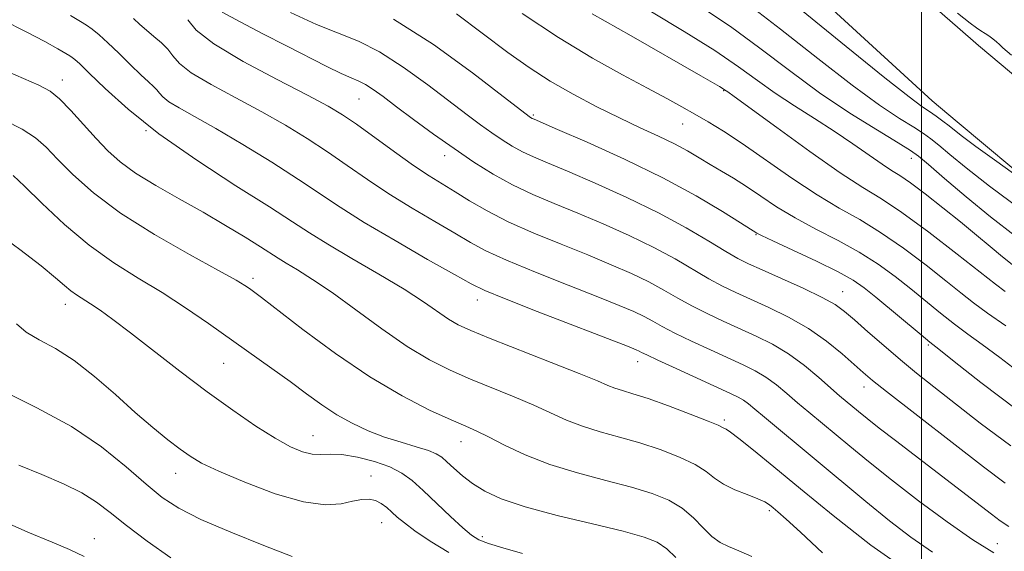
# Model space of a CAD drawing. Extents: x 2074800 to 2077700, y 307300 to 310200.
# Drawn here: x 2076340 to 2076515, y 308504 to 308598 of the extents above; entities that cross this region are included whole.
import ezdxf

# ---------------------------------------------------------------- set-up
doc = ezdxf.new("R2010")
doc.units = 0
doc.header["$MEASUREMENT"] = 0
for name, color, linetype, lineweight in [('BREAKLINE DTM HARD', 7, 'Continuous', 0), ('CONTOUR INDEX', 41, 'Continuous', 13), ('CONTOUR INTERMEDIATE', 44, 'Continuous', 0), ('GRID LINE', 7, 'Continuous', 0), ('SPOT ELEVATION DTM', 2, 'Continuous', 13)]:
    doc.layers.add(name, color=color, linetype=linetype, lineweight=lineweight)

msp = doc.modelspace()

# ---------------------------------------------------------------- linework, layer by layer
at = {"layer": 'BREAKLINE DTM HARD', "extrusion": (0.01817256746149237, -0.01584647882642135, 0.9997092811916181), "elevation": 33847.92295001213, "flags": 128}
msp.add_lwpolyline([(1597316.277002892, -1361817.504724169), (1597316.277002892, -1361822.481650932)], dxfattribs=at)
at = {"layer": 'BREAKLINE DTM HARD', "extrusion": (0.02525129409204554, -0.02109024562992517, 0.9994586403078151), "elevation": 46928.64468154486, "flags": 128}
msp.add_lwpolyline([(1567954.177095296, -1395135.364887372), (1567954.177095296, -1395141.13991984)], dxfattribs=at)
at = {"layer": 'BREAKLINE DTM HARD'}
for points in [[(2076315.7, 308750.47, 1006.88), (2076358.27, 308720.01, 1007.76), (2076392.61, 308692.08, 1008.17), (2076420.43, 308669.6, 1006.96), (2076446.53, 308649, 1005.3), (2076475.56, 308623.96, 1003.96), (2076506.37, 308597.11, 1002.94)], [(2076308.91, 308741.06, 1006.88), (2076351.23, 308710.78, 1007.76), (2076385.3, 308683.07, 1008.17), (2076413.19, 308660.54, 1006.96), (2076439.14, 308640.05, 1005.3), (2076467.89, 308615.26, 1003.96), (2076501.91, 308584.02, 1002.94)], [(2076510.12, 308593.84, 1002.82), (2076543.91, 308565.57, 1001.48), (2076585.29, 308532.99, 1000.82), (2076626.31, 308499.24, 998.34), (2076687.86, 308450.21, 994.22), (2076732.61, 308416.25, 990.73), (2076786, 308381.53, 989.39), (2076830.22, 308363.5, 987.44), (2076859.54, 308358.892, 987.304)], [(2076506.34, 308580.32, 1002.75), (2076535.84, 308555.63, 1001.48), (2076577.26, 308523.02, 1000.82), (2076618.26, 308489.29, 998.34), (2076680, 308440.1, 994.22), (2076725.24, 308405.77, 990.73), (2076780.04, 308370.14, 989.39), (2076826.76, 308351.09, 987.44), (2076865.46, 308345, 987.27), (2076892.8, 308342.95, 986.11), (2076924.68, 308346.06, 984.4), (2076985.13, 308357.66, 983.7), (2077040.91, 308369.53, 983.48), (2077099.88, 308381.81, 982.19), (2077155.78, 308399.14, 981.3000000000001), (2077204.34, 308415.11, 980.04), (2077245.31, 308431.33, 978.94), (2077295.13, 308447.64, 973.89), (2077352.22, 308465.17, 969.6800000000001), (2077395.37, 308482.01, 964), (2077443.15, 308499.35, 958.46), (2077500, 308521.636, 952.3360000000001)]]:
    msp.add_polyline3d(points, dxfattribs=at)
at = {"layer": 'CONTOUR INDEX', "flags": 128}
for points, elevation in [([(2076468.774, 308601.53), (2076474.94, 308596.77), (2076481.555, 308591.536), (2076487.667, 308586.792), (2076492.518, 308583.284), (2076496.109, 308580.907), (2076498.632, 308579.337), (2076500.328, 308578.25), (2076501.639, 308577.303), (2076503.055, 308576.151), (2076505.04, 308574.48), (2076507.95, 308572.102), (2076512.115, 308568.866), (2076517.608, 308564.779)], 999.9999999999999), ([(2076359.852, 308598.631), (2076360.986, 308597.596), (2076362.169, 308596.56), (2076363.498, 308595.478), (2076364.833, 308594.356), (2076365.973, 308593.209), (2076366.866, 308592.026), (2076368.035, 308590.678), (2076370.151, 308589.006), (2076373.655, 308586.911), (2076378.065, 308584.533), (2076382.669, 308582.072), (2076386.899, 308579.68), (2076390.751, 308577.336), (2076394.362, 308574.973), (2076397.878, 308572.536), (2076401.461, 308570.035), (2076405.282, 308567.491), (2076409.403, 308564.951), (2076413.465, 308562.568), (2076417.002, 308560.516), (2076419.787, 308558.885), (2076422.531, 308557.402), (2076426.188, 308555.71), (2076431.346, 308553.575), (2076437.165, 308551.272), (2076442.443, 308549.204), (2076446.26, 308547.671), (2076448.832, 308546.57), (2076450.655, 308545.696), (2076452.209, 308544.86), (2076453.902, 308543.925), (2076456.126, 308542.77), (2076459.114, 308541.329), (2076462.479, 308539.771), (2076468.297, 308537.135), (2076470.441, 308536.077), (2076472.342, 308534.943), (2076474.2, 308533.578), (2076476.07, 308532.029), (2076477.969, 308530.393), (2076479.933, 308528.731), (2076487.242, 308522.671), (2076490.584, 308519.939), (2076494.654, 308516.699), (2076499.482, 308512.971), (2076504.538, 308509.216), (2076509.151, 308506.002), (2076512.876, 308503.72)], 980), ([(2076417.329, 308599.466), (2076426.433, 308592.642), (2076430.217, 308589.968), (2076433.991, 308587.543), (2076438.048, 308585.205), (2076442.234, 308582.99), (2076446.288, 308580.983), (2076449.986, 308579.244), (2076453.255, 308577.731), (2076456.061, 308576.376), (2076458.409, 308575.117), (2076460.457, 308573.915), (2076462.402, 308572.738), (2076464.416, 308571.545), (2076466.56, 308570.258), (2076468.871, 308568.79), (2076471.396, 308567.084), (2076474.237, 308565.2), (2076477.503, 308563.23), (2076481.233, 308561.241), (2076485.16, 308559.226), (2076488.94, 308557.155), (2076492.312, 308555.011), (2076495.329, 308552.816), (2076498.123, 308550.603), (2076503.381, 308546.31), (2076505.841, 308544.368), (2076508.226, 308542.59), (2076510.804, 308540.712), (2076513.9, 308538.404), (2076517.757, 308535.445)], 990), ([(2076338.471, 308570.779), (2076340.475, 308568.894), (2076343.588, 308565.827), (2076347.58, 308562.072), (2076351.978, 308558.354), (2076356.386, 308555.223), (2076360.72, 308552.53), (2076364.972, 308549.956), (2076369.134, 308547.25), (2076373.189, 308544.452), (2076384.444, 308536.481), (2076387.705, 308534.128), (2076390.64, 308531.963), (2076393.364, 308529.998), (2076396.034, 308528.249), (2076398.777, 308526.724), (2076401.61, 308525.411), (2076404.522, 308524.293), (2076407.454, 308523.352), (2076410.148, 308522.564), (2076412.299, 308521.903), (2076413.718, 308521.325), (2076414.69, 308520.698), (2076415.615, 308519.873), (2076416.822, 308518.748), (2076418.351, 308517.417), (2076420.169, 308516.022), (2076422.335, 308514.67), (2076425.274, 308513.319), (2076429.501, 308511.893), (2076435.231, 308510.357), (2076441.473, 308508.846), (2076446.935, 308507.536), (2076450.658, 308506.526), (2076453.013, 308505.596), (2076454.704, 308504.449), (2076456.299, 308502.886)], 970), ([(2076336.169, 308509.554), (2076341.081, 308507.39), (2076345.38, 308505.6), (2076348.489, 308504.333), (2076351.099, 308503.089)], 960)]:
    msp.add_lwpolyline(points, dxfattribs=dict(at, elevation=elevation))
at = {"layer": 'CONTOUR INTERMEDIATE', "flags": 128}
for points, elevation in [([(2076375.641, 308599.812), (2076378.813, 308598.051), (2076382.855, 308595.959), (2076387.096, 308593.803), (2076394.228, 308590.153), (2076396.787, 308588.9), (2076398.593, 308588.105), (2076399.916, 308587.55), (2076401.102, 308586.953), (2076402.473, 308586.064), (2076404.248, 308584.77), (2076406.617, 308582.992), (2076409.686, 308580.709), (2076413.212, 308578.134), (2076416.865, 308575.536), (2076420.39, 308573.14), (2076423.824, 308570.991), (2076427.278, 308569.087), (2076430.862, 308567.397), (2076434.686, 308565.783), (2076438.854, 308564.079), (2076443.397, 308562.163), (2076448.028, 308560.096), (2076452.385, 308557.982), (2076456.179, 308555.929), (2076462.184, 308552.415), (2076464.604, 308551.11), (2076466.979, 308549.962), (2076472.85, 308547.322), (2076476.368, 308545.603), (2076479.882, 308543.589), (2076483.104, 308541.324), (2076485.867, 308539.072), (2076489.637, 308535.739), (2076491.281, 308534.361), (2076493.744, 308532.407), (2076511.023, 308518.983), (2076514.893, 308516.082)], 984.0000000000001), ([(2076387.814, 308599.739), (2076392.396, 308597.621), (2076399.895, 308594.632), (2076403.617, 308592.76), (2076407.841, 308590.04), (2076412.191, 308586.882), (2076419.192, 308581.562), (2076421.581, 308579.792), (2076423.572, 308578.371), (2076425.419, 308577.116), (2076427.217, 308575.991), (2076429.026, 308574.993), (2076430.977, 308574.076), (2076433.49, 308573.01), (2076437.06, 308571.516), (2076441.965, 308569.409), (2076447.626, 308566.859), (2076453.25, 308564.125), (2076458.164, 308561.463), (2076462.175, 308559.095), (2076465.213, 308557.238), (2076467.35, 308556), (2076469.229, 308555.058), (2076471.636, 308553.978), (2076475.077, 308552.459), (2076478.943, 308550.715), (2076482.342, 308549.091), (2076484.652, 308547.81), (2076486.324, 308546.607), (2076488.075, 308545.091), (2076490.449, 308542.995), (2076493.286, 308540.525), (2076496.252, 308538.01), (2076499.134, 308535.661), (2076502.205, 308533.23), (2076510.415, 308526.781), (2076515.88, 308522.7)], 985.9999999999999), ([(2076451.995, 308599.818), (2076457.802, 308596.338), (2076463.235, 308592.954), (2076467.475, 308590.086), (2076470.858, 308587.637), (2076474.003, 308585.387), (2076477.393, 308583.149), (2076480.959, 308580.894), (2076484.495, 308578.628), (2076487.799, 308576.394), (2076493.001, 308572.764), (2076494.673, 308571.676), (2076496.156, 308570.733), (2076498.017, 308569.449), (2076500.656, 308567.478), (2076503.782, 308565.044), (2076506.936, 308562.512), (2076509.748, 308560.186), (2076512.207, 308558.124), (2076514.393, 308556.323), (2076516.431, 308554.733)], 996), ([(2076460.767, 308600.733), (2076466.004, 308597.242), (2076471.246, 308593.405), (2076476.513, 308589.404), (2076481.87, 308585.473), (2076487.262, 308581.849), (2076492.148, 308578.787), (2076495.867, 308576.545), (2076498.046, 308575.211), (2076499.471, 308574.19), (2076501.218, 308572.714), (2076504.109, 308570.219), (2076507.951, 308566.968), (2076512.295, 308563.428), (2076516.736, 308560.003)], 998), ([(2076478.634, 308600.134), (2076486.596, 308593.668), (2076493.464, 308588.11), (2076497.774, 308584.72), (2076500.07, 308583.027), (2076501.397, 308582.129), (2076502.611, 308581.288), (2076503.807, 308580.416), (2076504.892, 308579.589), (2076505.887, 308578.801), (2076507.279, 308577.719), (2076509.672, 308575.932), (2076513.376, 308573.229), (2076521.012, 308567.718)], 1002), ([(2076336.58, 308598.394), (2076340.789, 308596.303), (2076344.085, 308594.548), (2076346.42, 308593.243), (2076348.546, 308592.021), (2076348.971, 308591.746), (2076349.442, 308591.391), (2076350.331, 308590.594), (2076352.012, 308588.963), (2076354.816, 308586.218), (2076358.898, 308582.526), (2076364.369, 308578.165), (2076371.111, 308573.462), (2076378.092, 308568.944), (2076384.051, 308565.181), (2076388.143, 308562.541), (2076391.185, 308560.556), (2076394.41, 308558.548), (2076398.698, 308556.024), (2076403.517, 308553.216), (2076407.982, 308550.537), (2076411.411, 308548.321), (2076415.86, 308545.256), (2076417.604, 308544.229), (2076419.839, 308543.191), (2076423.313, 308541.782), (2076434.154, 308537.552), (2076439.134, 308535.586), (2076442.352, 308534.26), (2076444.212, 308533.465), (2076445.476, 308532.969), (2076446.832, 308532.545), (2076448.685, 308531.993), (2076451.364, 308531.12), (2076454.993, 308529.824), (2076458.858, 308528.376), (2076462.038, 308527.138), (2076463.856, 308526.382), (2076464.629, 308526.013), (2076465.25, 308525.658), (2076466.005, 308525.16), (2076467.526, 308524.021), (2076470.097, 308521.974), (2076473.759, 308518.982), (2076478.491, 308515.068), (2076484.261, 308510.32), (2076490.974, 308505.098), (2076498.523, 308499.827)], 976), ([(2076348.687, 308599.182), (2076350.469, 308598.137), (2076351.501, 308597.47), (2076352.514, 308596.742), (2076353.744, 308595.748), (2076355.311, 308594.343), (2076357.255, 308592.473), (2076359.316, 308590.445), (2076361.156, 308588.659), (2076362.516, 308587.412), (2076363.44, 308586.59), (2076364.047, 308585.979), (2076364.493, 308585.388), (2076365.077, 308584.714), (2076366.136, 308583.878), (2076367.966, 308582.783), (2076370.718, 308581.257), (2076374.508, 308579.114), (2076379.298, 308576.274), (2076384.458, 308573.103), (2076389.207, 308570.077), (2076396.632, 308565.122), (2076400.889, 308562.433), (2076406.379, 308559.184), (2076412.168, 308555.864), (2076416.952, 308553.154), (2076419.929, 308551.488), (2076422.321, 308550.327), (2076425.855, 308548.883), (2076431.651, 308546.622), (2076447.692, 308540.425), (2076449.233, 308539.806), (2076449.79, 308539.553), (2076450.224, 308539.325), (2076451.145, 308538.868), (2076453.096, 308537.947), (2076456.368, 308536.439), (2076466.012, 308532.049), (2076467.408, 308531.376), (2076468.341, 308530.828), (2076469.236, 308530.167), (2076470.387, 308529.216), (2076472.052, 308527.816), (2076490.105, 308512.863), (2076494.332, 308509.41), (2076498.075, 308506.485), (2076501.925, 308503.854)], 978), ([(2076369.537, 308598.446), (2076371.03, 308596.614), (2076374.167, 308594.133), (2076379.344, 308591.04), (2076385.411, 308587.809), (2076390.831, 308585.029), (2076394.5, 308583.087), (2076397.043, 308581.57), (2076399.518, 308579.868), (2076406.29, 308574.949), (2076409.675, 308572.549), (2076412.427, 308570.719), (2076414.761, 308569.272), (2076417.053, 308567.879), (2076419.644, 308566.281), (2076422.742, 308564.477), (2076426.52, 308562.536), (2076431.041, 308560.527), (2076435.918, 308558.533), (2076440.648, 308556.641), (2076444.828, 308554.917), (2076448.43, 308553.333), (2076451.52, 308551.839), (2076454.194, 308550.394), (2076456.66, 308548.982), (2076459.155, 308547.592), (2076461.859, 308546.22), (2076464.729, 308544.867), (2076470.582, 308542.221), (2076473.473, 308540.778), (2076476.344, 308539.058), (2076479.164, 308536.989), (2076481.752, 308534.842), (2076485.428, 308531.626), (2076488.772, 308528.833), (2076490.326, 308527.574), (2076492.483, 308525.876), (2076495.368, 308523.655), (2076505.354, 308516.04), (2076512.441, 308510.563), (2076514.006, 308509.387), (2076515.504, 308508.364)], 982), ([(2076406.133, 308598.567), (2076413.209, 308594.016), (2076420.134, 308588.994), (2076425.607, 308584.804), (2076430.447, 308581.092), (2076430.775, 308580.899), (2076431.092, 308580.756), (2076435.266, 308578.954), (2076440.53, 308576.657), (2076447.195, 308573.64), (2076454.016, 308570.332), (2076459.926, 308567.14), (2076464.582, 308564.378), (2076467.82, 308562.34), (2076470.726, 308560.502), (2076471.547, 308560.098), (2076473.564, 308559.152), (2076477.088, 308557.518), (2076481.314, 308555.533), (2076485.154, 308553.652), (2076487.831, 308552.181), (2076489.818, 308550.83), (2076491.896, 308549.159), (2076499.927, 308542.438), (2076501.488, 308541.149), (2076503.051, 308539.897), (2076505.784, 308537.726), (2076510.56, 308533.962), (2076517.068, 308529.073)], 988.0000000000001), ([(2076429.01, 308599.542), (2076435.437, 308595.266), (2076441.477, 308591.618), (2076446.833, 308588.647), (2076451.282, 308586.284), (2076454.706, 308584.444), (2076457.387, 308582.96), (2076459.713, 308581.647), (2076462.06, 308580.304), (2076464.757, 308578.664), (2076468.123, 308576.449), (2076476.959, 308570.284), (2076481.443, 308567.307), (2076485.378, 308564.964), (2076489.005, 308562.919), (2076492.727, 308560.659), (2076496.793, 308557.842), (2076500.84, 308554.802), (2076504.351, 308552.048), (2076507.003, 308549.927), (2076509.254, 308548.157), (2076511.755, 308546.297), (2076514.964, 308544.03)], 992), ([(2076441.426, 308599.46), (2076448.358, 308595.56), (2076460.763, 308588.497), (2076462.823, 308587.308), (2076464.052, 308586.585), (2076465.248, 308585.828), (2076465.546, 308585.621), (2076466.671, 308584.813), (2076474.269, 308579.272), (2076480.121, 308575.053), (2076485.559, 308571.256), (2076489.575, 308568.649), (2076492.857, 308566.607), (2076496.513, 308564.163), (2076501.274, 308560.672), (2076506.351, 308556.788), (2076513.173, 308551.46), (2076514.899, 308550.157)], 994), ([(2076506.369, 308599.597), (2076508.628, 308597.824), (2076509.759, 308596.986), (2076510.576, 308596.447), (2076511.293, 308596.004), (2076511.976, 308595.567), (2076512.665, 308595.067), (2076513.319, 308594.536), (2076513.873, 308594.032), (2076514.462, 308593.463), (2076516.024, 308592.156)], 1004), ([(2076334.812, 308590.355), (2076343.039, 308586.821), (2076345.05, 308585.744), (2076346.718, 308584.39), (2076348.732, 308582.335), (2076351.004, 308579.84), (2076353.253, 308577.342), (2076355.317, 308575.164), (2076357.506, 308573.189), (2076360.248, 308571.187), (2076363.832, 308568.985), (2076367.973, 308566.631), (2076372.246, 308564.229), (2076376.256, 308561.897), (2076379.732, 308559.799), (2076382.434, 308558.114), (2076385.605, 308556.058), (2076387.038, 308555.166), (2076389.022, 308553.983), (2076391.713, 308552.307), (2076395.189, 308549.955), (2076399.432, 308546.869), (2076404.04, 308543.492), (2076408.518, 308540.393), (2076412.502, 308537.997), (2076416.167, 308536.151), (2076419.825, 308534.563), (2076427.534, 308531.437), (2076431.076, 308529.944), (2076436.867, 308527.305), (2076439.684, 308526.195), (2076442.827, 308525.224), (2076446.264, 308524.287), (2076449.888, 308523.259), (2076453.553, 308522.052), (2076456.95, 308520.732), (2076459.727, 308519.403), (2076461.681, 308518.151), (2076463.19, 308516.99), (2076464.778, 308515.917), (2076466.806, 308514.931), (2076468.989, 308514.058), (2076470.878, 308513.327), (2076472.149, 308512.746), (2076472.971, 308512.24), (2076473.638, 308511.713), (2076474.473, 308511.006), (2076475.926, 308509.713), (2076478.479, 308507.363), (2076482.378, 308503.731)], 973.9999999999999), ([(2076336.943, 308580.574), (2076340.095, 308579.018), (2076342.428, 308577.48), (2076344.329, 308575.771), (2076346.371, 308573.643), (2076349.073, 308570.916), (2076352.728, 308567.67), (2076357.579, 308564.05), (2076363.615, 308560.258), (2076369.83, 308556.715), (2076374.967, 308553.899), (2076378.108, 308552.142), (2076379.686, 308551.194), (2076380.469, 308550.662), (2076381.216, 308550.125), (2076382.633, 308549.063), (2076389.994, 308543.411), (2076395.777, 308539.135), (2076401.904, 308534.963), (2076407.615, 308531.596), (2076412.523, 308529.09), (2076416.337, 308527.344), (2076418.94, 308526.203), (2076420.915, 308525.322), (2076423.019, 308524.303), (2076425.869, 308522.859), (2076429.521, 308521.144), (2076433.892, 308519.422), (2076438.822, 308517.902), (2076443.842, 308516.58), (2076448.411, 308515.397), (2076452.113, 308514.279), (2076455.041, 308513.087), (2076457.416, 308511.667), (2076459.436, 308509.943), (2076461.189, 308508.156), (2076462.74, 308506.628), (2076464.18, 308505.577), (2076465.703, 308504.818), (2076467.531, 308504.066), (2076469.848, 308503.043)], 972), ([(2076335.066, 308560.938), (2076339.659, 308557.634), (2076343.452, 308554.7), (2076346.002, 308552.605), (2076347.599, 308551.228), (2076348.71, 308550.297), (2076349.747, 308549.561), (2076352.228, 308547.987), (2076353.924, 308546.827), (2076356.201, 308545.167), (2076359.314, 308542.802), (2076368.101, 308535.999), (2076372.946, 308532.338), (2076377.514, 308529.037), (2076381.599, 308526.249), (2076385.049, 308524.073), (2076387.77, 308522.57), (2076389.896, 308521.668), (2076391.62, 308521.258), (2076393.155, 308521.205), (2076394.812, 308521.267), (2076396.923, 308521.172), (2076399.68, 308520.714), (2076402.701, 308519.946), (2076405.461, 308518.981), (2076407.601, 308517.889), (2076409.415, 308516.545), (2076411.363, 308514.779), (2076416.262, 308510.162), (2076418.43, 308508.157), (2076419.964, 308506.855), (2076421.284, 308506.045), (2076422.984, 308505.38), (2076425.554, 308504.576), (2076429.048, 308503.602)], 967.9999999999999), ([(2076339.041, 308544.395), (2076340.797, 308542.93), (2076343.107, 308541.565), (2076345.984, 308539.994), (2076349.31, 308537.89), (2076352.944, 308535.056), (2076356.654, 308531.829), (2076360.186, 308528.678), (2076363.322, 308525.989), (2076365.99, 308523.818), (2076368.158, 308522.137), (2076369.93, 308520.861), (2076371.962, 308519.674), (2076375.052, 308518.205), (2076379.678, 308516.242), (2076385.066, 308514.223), (2076390.123, 308512.749), (2076393.997, 308512.243), (2076396.79, 308512.433), (2076398.841, 308512.869), (2076400.451, 308513.171), (2076401.765, 308513.233), (2076402.893, 308513.014), (2076403.926, 308512.501), (2076404.897, 308511.776), (2076405.825, 308510.949), (2076406.779, 308510.079), (2076408.034, 308509.035), (2076409.918, 308507.639), (2076412.637, 308505.799), (2076415.921, 308503.778)], 966), ([(2076336.403, 308532.637), (2076342.686, 308529.485), (2076348.856, 308526.17), (2076354.182, 308522.573), (2076358.575, 308519.011), (2076362.104, 308515.912), (2076364.971, 308513.556), (2076367.92, 308511.628), (2076371.826, 308509.665), (2076377.197, 308507.356), (2076383.065, 308504.998), (2076388.091, 308503.043)], 964), ([(2076339.456, 308519.303), (2076343.564, 308517.623), (2076347.396, 308515.976), (2076350.681, 308514.352), (2076353.301, 308512.705), (2076355.73, 308510.851), (2076358.596, 308508.575), (2076362.32, 308505.776), (2076366.503, 308502.828)], 962)]:
    msp.add_lwpolyline(points, dxfattribs=dict(at, elevation=elevation))
at = {"layer": 'GRID LINE', "flags": 128}
msp.add_lwpolyline([(2076500, 307500), (2076500, 310000)], dxfattribs=at)
at = {"layer": 'SPOT ELEVATION DTM'}
for p in [(2076347.2, 308587.74, 974.6), (2076464.81, 308585.85, 993.9), (2076399.97, 308584.34, 983.1), (2076430.95, 308581.49, 988.2), (2076362.12, 308578.75, 976), (2076457.5, 308579.91, 991.2), (2076415.2, 308574.26, 983.4), (2076498.21, 308573.82, 997.4), (2076470.59, 308560.22, 987.9), (2076381.14, 308552.46, 972.4), (2076485.98, 308550.13, 986.8000000000001), (2076347.73, 308547.88, 967.4), (2076421, 308548.66, 977.4), (2076501.24, 308540.64, 987.8000000000001), (2076375.91, 308537.36, 969.1), (2076449.53, 308537.71, 977.4), (2076489.8, 308533.18, 983.4), (2076464.94, 308527.33, 976.3000000000001), (2076391.81, 308524.54, 968.8000000000001), (2076418.08, 308523.47, 971.3000000000001), (2076367.39, 308517.85, 965.3000000000001), (2076402.13, 308517.38, 966.7), (2076472.91, 308511.21, 973.7), (2076404.02, 308509.05, 965.2), (2076352.91, 308506.26, 960.7), (2076421.88, 308506.59, 968.4), (2076513.5, 308505.35, 980.8000000000001)]:
    msp.add_point(p, dxfattribs=at)

doc.saveas('drawing.dxf')
